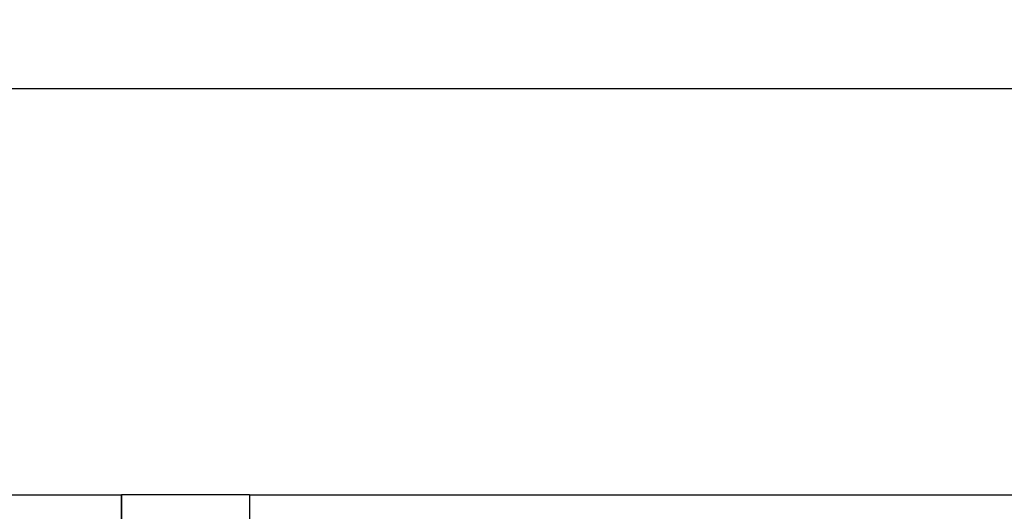
# Model space of a CAD drawing. Units: millimetres. Extents: x 15 to 282, y 7 to 205.
# Drawn here: x 40 to 57, y 59 to 68 of the extents above; entities that cross this region are included whole.
import ezdxf

# ---------------------------------------------------------------- set-up
doc = ezdxf.new("R2010")
doc.units = ezdxf.units.MM
doc.layers.get('0').update_dxf_attribs({"lineweight": 20, "true_color": 0x8faf8f})
doc.styles.add('Arial', font='arial.ttf')
doc.dimstyles.new('Arial', dxfattribs={"dimtxt": 0.18, "dimasz": 0.18, "dimexe": 0.18, "dimexo": 0.0625, "dimgap": 0.09, "dimtad": 0, "dimtih": 1, "dimtoh": 1, "dimdec": 4, "dimzin": 0, "dimdsep": 46, "dimtxsty": 'Arial', "dimcen": 0.09, "dimadec": 0, "dimazin": 0, "dimtfac": 1, "dimtdec": 4, "dimtofl": 0, "dimtmove": 0, "dimatfit": 3, "dimfxl": 1, "dimtolj": 1, "dimtzin": 0, "dimarcsym": 0})

# ---------------------------------------------------------------- blocks, each defined once
blk = doc.blocks.new('*D6')
at = {"color": 7, "lineweight": -2}
for p, q in [((28.111, 59.59), (28.111, 66.693)), ((128.111, 59.59), (128.111, 66.693)), ((29.111, 66.513), (74.36, 66.513)), ((127.111, 66.513), (81.861, 66.513))]:
    blk.add_line(p, q, dxfattribs=at)
at = {"color": 7}
for points in [[(29.111, 66.68), (29.111, 66.346), (28.111, 66.513)], [(127.111, 66.346), (127.111, 66.68), (128.111, 66.513)]]:
    blk.add_solid(points, dxfattribs=at)
at = {"layer": 'Defpoints', "color": 0}
for p in [(28.111, 66.513), (28.111, 59.527), (128.111, 59.527)]:
    blk.add_point(p, dxfattribs=at)
at = {"color": 7, "lineweight": 20, "insert": (78.111, 66.513), "char_height": 1.8, "attachment_point": 5, "style": 'Arial'}
blk.add_mtext('\\A1;{\\fArial|b0|i0;∅1000}', dxfattribs=at)

msp = doc.modelspace()

# ---------------------------------------------------------------- linework, layer by layer
at = {"color": 250, "lineweight": -3, "true_color": 0x262626}
for p, q in [((28.110752, 59.527424), (41.753507, 59.527424)), ((43.956154, 59.527424), (41.753507, 59.527424)), ((41.753507, 59.527424), (41.753507, 57.527424))]:
    msp.add_line(p, q, dxfattribs=at)
at = {"color": 28, "lineweight": -3, "true_color": 0x481805}
for p, q in [((41.75349, 59.527424), (41.75349, 58.027424)), ((41.753506, 59.527424), (41.753506, 58.027424)), ((41.753507, 58.027424), (41.753507, 59.527424)), ((43.956151, 59.527424), (63.563746, 59.527424)), ((43.956151, 59.527424), (43.956151, 59.027424))]:
    msp.add_line(p, q, dxfattribs=at)

# ---------------------------------------------------------------- dimensions: what is measured, and where the dimension line sits
at = {"color": 7, "lineweight": 20}
dim = msp.add_linear_dim(base=(28.110752, 66.512874), p1=(128.110752, 59.527424), p2=(28.110752, 59.527424), angle=180, text='{\\fArial|b0|i0;∅<>}', dimstyle='Arial', override={"dimtxt": 1.8, "dimasz": 1, "dimtad": 0, "dimtih": 1, "dimtoh": 1, "dimdec": 3, "dimlfac": 10, "dimzin": 8, "dimdsep": 44, "dimlunit": 2, "dimsah": 1, "dimclrd": 7, "dimclre": 7, "dimclrt": 7, "dimadec": 1, "dimtdec": 3, "dimtix": 1, "dimtzin": 8}, dxfattribs=at)
dim.commit()
dim.dimension.update_dxf_attribs({"geometry": '*D6', "text_midpoint": (78.110752, 66.512874), "dimtype": 160})

doc.saveas('drawing.dxf')
